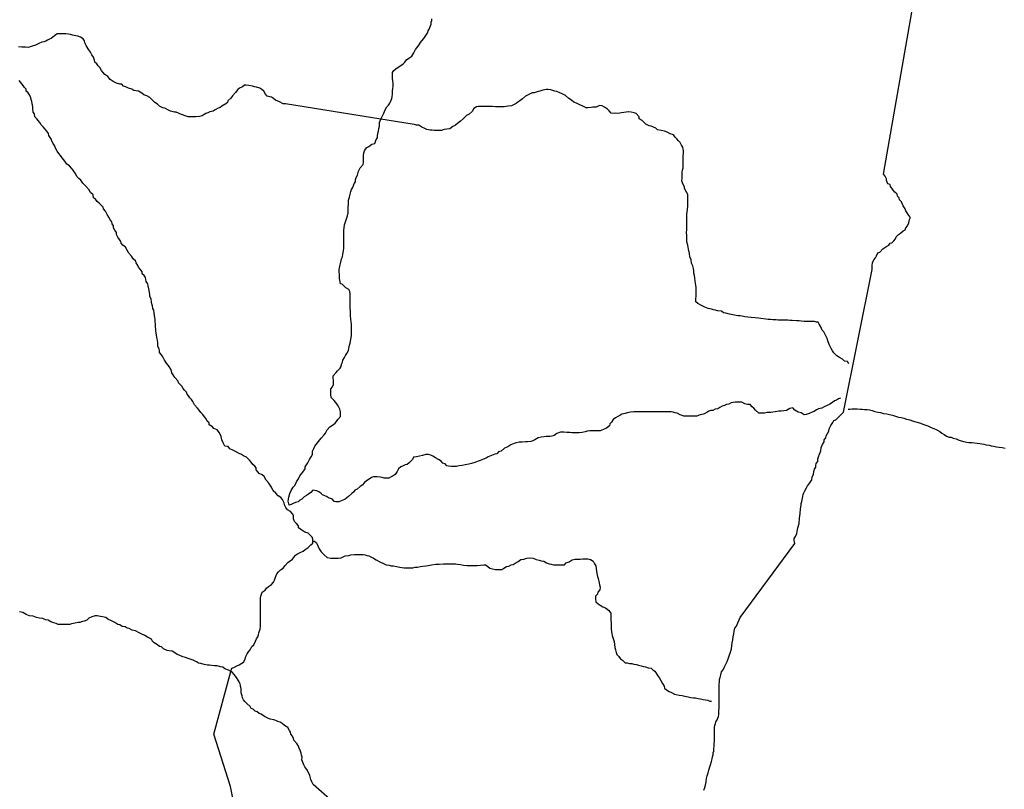
# Model space of a CAD drawing. Units: metres. Extents: x 437834 to 863302, y -1471928 to -586353.
# Drawn here: x 500880 to 611135, y -1100843 to -1014693 of the extents above; entities that cross this region are included whole.
import ezdxf

# ---------------------------------------------------------------- set-up
doc = ezdxf.new("R2010")
doc.units = ezdxf.units.M

msp = doc.modelspace()

# ---------------------------------------------------------------- linework, layer by layer
at = {"layer": '0RODO1A'}
for p, q in [((541152, -1026202.56), (541335.13, -1025814.31)), ((533700.56, -1073275.38), (533704.63, -1073049)), ((524541.19, -1087657.88), (524646.69, -1087270))]:
    msp.add_line(p, q, dxfattribs=at)
for points in [[(590321.75, -1063611.88), (590452.13, -1063312.88), (590608.44, -1062964), (590640.19, -1062587.38), (590771.06, -1062263), (590951.94, -1061940), (590980.5, -1061739.25), (591135, -1061491), (591189.06, -1061265.75), (591318.56, -1061017), (591473.06, -1060768.75), (591528, -1060493.25), (591709.75, -1060119.75), (591915.63, -1059797.13), (592044.63, -1059573.5), (592271.44, -1059477.75), (592475.06, -1059280.88), (592704.56, -1059034.13), (592933.63, -1058812.63), (593136.81, -1058640.88), (596323.69, -1042660.19), (596328.19, -1042408.69), (596331.75, -1042207.56), (596387.19, -1041906.88), (596518, -1041582.63), (596697.56, -1041334.94), (596826.56, -1041111.25), (596982.44, -1040787.56), (597183.75, -1040716.38), (597540.5, -1040346.75), (597869.56, -1040127.25), (598198.19, -1039933.06), (598352.25, -1039709.88), (598552.69, -1039689), (598782.19, -1039442.31), (598936.25, -1039219.25), (599040.31, -1038995.06), (599269.88, -1038748.38), (599497.5, -1038602.31), (599827.44, -1038332.56), (600029.69, -1038211.13), (600108.75, -1037986.44), (600287.81, -1037763.88), (600444.13, -1037415), (600500.44, -1037064.06), (600629.44, -1036840.38), (600433.5, -1036609.88), (600263.44, -1036329.5), (600117.5, -1036100.06), (600021.5, -1035871.63), (599827.81, -1035515.38), (599681.81, -1035285.81), (599610.44, -1035083.13), (599414.5, -1034852.56), (599368.06, -1034650.31), (599171.69, -1034444.94), (599125.75, -1034217.56), (598879.31, -1034011), (598708.38, -1033781.06), (598537.38, -1033551), (598391, -1033346.69), (598344.63, -1033144.44), (598095.94, -1033063.75), (597927.19, -1032708), (597930.75, -1032506.81), (597811.19, -1032202.44), (597614.81, -1031997), (602100.25, -1006334.38)], [(541335.13, -1025814.31), (541649.19, -1025148.63), (541823.13, -1024772.25), (541997.25, -1024446), (542171.69, -1024244.94), (542346.13, -1024043.88), (542495.25, -1023717.69), (542544.75, -1023517.13), (542594.19, -1023316.56), (542643.44, -1023040.81), (542642.38, -1022640.06), (542666.69, -1022389.44), (542691.13, -1022188.94), (542690.5, -1021963.5), (542689.94, -1021763.13), (542664.44, -1021562.81), (542613.56, -1021237.38), (542612.63, -1020886.69), (542611.81, -1020586.06), (542786.25, -1020385.06), (542985.69, -1020183.94), (543260.19, -1020007.56), (543559.75, -1019831.13), (543834.19, -1019629.69), (544008.63, -1019428.69), (544208, -1019202.5), (544457.5, -1019001.19), (544781.88, -1018774.5), (545030.81, -1018397.88), (545204.88, -1018046.5), (545354.31, -1017845.56), (545503.81, -1017644.63), (545653.25, -1017443.69), (545777.69, -1017242.81), (545927.13, -1017041.88), (546126.5, -1016815.69), (546300.81, -1016564.56), (546450.25, -1016338.56), (546599.69, -1016137.63), (546624.13, -1015937.13), (546748.63, -1015736.25), (546897.63, -1015385), (546947.13, -1015184.44), (546971.56, -1014984), (547021, -1014783.38), (547045.44, -1014582.88)], [(541335.13, -1025814.31), (530627.94, -1024108.94), (530377.94, -1024103.63), (529981.5, -1023893.94), (529535.13, -1023683.25), (529312.75, -1023527.63), (529090.94, -1023346.81), (528890.94, -1023342.56), (528592.69, -1023235.56), (528421.31, -1023030.75), (528202.13, -1022699.06), (528005.69, -1022493.69), (527757.94, -1022362.63), (527409.75, -1022254.63), (527185.63, -1022199.5), (526936.94, -1022118.81), (526537.88, -1022060), (526238.31, -1022028.5), (526038.25, -1022024.25), (525835.13, -1022196), (525507.44, -1022339.94), (525304.25, -1022511.69), (525047.94, -1022858.44), (524691.19, -1023228.19), (524536.69, -1023476.44), (524181.31, -1023770.69), (524152.72, -1023971.38), (523950.47, -1024092.81), (523520.03, -1024385.5), (523317.34, -1024532.13), (523116, -1024603.31), (522787.38, -1024797.56), (522535.13, -1024918), (522158.28, -1025010.63), (521931.5, -1025106.38), (521729.69, -1025202.75), (521527.88, -1025299.06), (521300.19, -1025445.13), (520998.81, -1025514.19), (520597.47, -1025581.13), (520372.47, -1025576.31), (520172.44, -1025572.06), (519947.44, -1025567.31), (519747.44, -1025563.06), (519523.31, -1025508), (519001.91, -1025295.69), (518405.94, -1025056.63), (518205.91, -1025052.38), (517758.16, -1024917.13), (517534.91, -1024811.75), (517138.53, -1024602.06), (516913.97, -1024572.13), (516542.53, -1024363), (516321.59, -1024131.94), (515999.72, -1023949), (515778.31, -1023743.13), (515459.16, -1023409.31), (515112.28, -1023225.88), (514764.53, -1023092.69), (514542.66, -1022911.88), (514171.22, -1022702.75), (513647.56, -1022616.19), (513425.25, -1022460.56), (513077.03, -1022352.5), (512853.84, -1022247.13), (512505.59, -1022139.13), (512309.66, -1021908.63), (512109.66, -1021904.38), (511711.44, -1021795.25), (511339.56, -1021611.25), (510993.59, -1021377.56), (510749.44, -1021045.31), (510428.47, -1020812.13), (510207.5, -1020581.06), (510036.09, -1020376.19), (509841.94, -1020045.06), (509670.53, -1019840.19), (509524.09, -1019635.81), (509302.69, -1019429.88), (509256.28, -1019227.69), (509162.59, -1018873.5), (508941.63, -1018642.44), (508797, -1018337.5), (508553.75, -1017955), (508335.03, -1017598.19), (508165.88, -1017267.63), (508144.47, -1017065.94), (507973.53, -1016835.88), (507701.66, -1016654.06), (507378.44, -1016546.56), (507154.34, -1016491.5), (506805.19, -1016433.75), (506581.53, -1016353.56), (506357, -1016323.63), (506032.44, -1016291.56), (505632.41, -1016283.06), (505432.41, -1016278.81), (505082.41, -1016271.38), (504777.88, -1016516.44), (504422.47, -1016810.75), (504221.56, -1016856.81), (503994.31, -1016977.75), (503792.06, -1017099.19), (503565.72, -1017169.88), (503364.81, -1017215.88), (503012.09, -1017359.31), (502658.47, -1017553.06), (502281.66, -1017645.63), (502054.88, -1017741.44), (501853.94, -1017787.5), (501528.94, -1017780.63), (501328.94, -1017776.38), (501128.94, -1017772.13), (500754.81, -1017713.81)], [(530866.13, -1069542.63), (530670.13, -1069312), (530550.5, -1069007.63), (530504.63, -1068780.25), (530311.31, -1068398.88), (530115.38, -1068168.25), (529818.5, -1067985.88), (529573.88, -1067678.88), (529253.31, -1067420.5), (529060.06, -1067039.13), (528914.13, -1066809.63), (528768.19, -1066580.13), (528474.44, -1066221.75), (528256.63, -1065814.63), (528034.81, -1065633.88), (527687, -1065500.63), (527540.63, -1065296.38), (527369.19, -1065091.38), (527373.25, -1064865.13), (527201.81, -1064660.25), (526979.94, -1064479.5), (526784.5, -1064223.75), (526613.5, -1063993.75), (526269.31, -1063659.38), (525946.56, -1063526.75), (525699.25, -1063370.63), (525451.06, -1063264.75), (525129.19, -1063081.88), (524732.31, -1062897.25), (524410.44, -1062714.38), (524214.47, -1062483.88), (523865.34, -1062426.13), (523646.69, -1062069.25), (523527.94, -1061714.63), (523434.69, -1061335.25), (523241.44, -1060953.88), (522997.69, -1060596.5), (522624.97, -1060462.88), (522453.53, -1060258), (522107.09, -1060049.38), (522086.19, -1059822.63), (521889.72, -1059617.13), (521743.81, -1059387.63), (521572.84, -1059157.63), (521377.31, -1058901.88), (521156.81, -1058645.75), (520986.31, -1058390.5), (520789.88, -1058185.13), (520471.63, -1057801.13), (520277.94, -1057444.75), (520131.91, -1057215.25), (519935.53, -1057009.88), (519764.09, -1056805), (519617.69, -1056600.63), (519571.28, -1056398.5), (519350.34, -1056167.38), (519203.94, -1055963), (519032.97, -1055733), (518664.69, -1055347.88), (518643.31, -1055146.13), (518250.03, -1054760.5), (518080.88, -1054429.88), (517909.44, -1054225), (517863.03, -1054022.75), (517791.66, -1053820), (517622.06, -1053514.63), (517303.31, -1053155.63), (517109.56, -1052799.38), (516890.91, -1052442.63), (516744.94, -1052213.13), (516549.41, -1051957.38), (516553.03, -1051756.25), (516507.06, -1051528.88), (516361.56, -1051274.25), (516343.72, -1050871.38), (516299.13, -1050568.63), (516254.5, -1050265.75), (516209, -1050013.25), (516163.53, -1049760.75), (516117.53, -1049533.38), (516121.16, -1049332.25), (516099.75, -1049130.5), (516080.59, -1048803.13), (516061.88, -1048450.63), (516040.44, -1048248.88), (516019.03, -1048047.25), (515972.69, -1047845), (515928.5, -1047517.06), (515908.91, -1047214.75), (515787.5, -1047010.94), (515742.91, -1046708.19), (515671.5, -1046505.44), (515650.09, -1046303.75), (515606.78, -1045925.5), (515435.88, -1045695.5), (515439.44, -1045494.31), (515419.84, -1045192.06), (515351.13, -1044838.44), (515257.47, -1044484.31), (515211.5, -1044256.94), (515041, -1044001.75), (515020, -1043774.94), (514974.06, -1043547.56), (514828.09, -1043318.06), (514606.25, -1043137.25), (514584.81, -1042935.56), (514365.63, -1042603.88), (514194.25, -1042399), (514097.84, -1042195.75), (513927.81, -1041915.44), (513831.81, -1041687), (513635.41, -1041481.63), (513415.81, -1041175.19), (513097.06, -1040816.19), (512927.91, -1040485.56), (512733.75, -1040154.44), (512412.34, -1039946.31), (512241.41, -1039716.31), (512219.97, -1039514.69), (512074, -1039285.19), (511878.5, -1039029.44), (511733.47, -1038749.69), (511712.94, -1038497.69), (511542.44, -1038242.56), (511396.94, -1037987.94), (511376, -1037761.13), (511230.03, -1037531.56), (511183.63, -1037329.38), (511037.22, -1037125), (510868, -1036794.44), (510673.41, -1036488.44), (510479.72, -1036132.13), (510259.19, -1035875.94), (510212.78, -1035673.69), (510016.38, -1035468.31), (509795.41, -1035237.19), (509574, -1035031.25), (509353.06, -1034800.19), (509131.16, -1034619.38), (509112.03, -1034292), (508791.5, -1034033.63), (508622.31, -1033703.06), (508278.63, -1033343.5), (507934.47, -1033009.25), (507715.72, -1032652.44), (507493.88, -1032471.63), (507322.47, -1032266.75), (507104.22, -1031884.88), (506885.47, -1031528), (506689.5, -1031297.44), (506468.56, -1031066.38), (506147.16, -1030858.31), (505928, -1030526.63), (505634.69, -1030143.13), (505463.75, -1029913.06), (505267.81, -1029682.56), (505072.31, -1029426.88), (504927.25, -1029147.06), (504783.97, -1028766.63), (504638, -1028537.25), (504467.03, -1028307.19), (504445.63, -1028105.5), (504299.69, -1027876), (504128.72, -1027646.06), (504107.75, -1027419.13), (503912.28, -1027163.44), (503716.31, -1026932.88), (503495.78, -1026676.69), (503299.81, -1026446.13), (503128.84, -1026216.06), (502957.91, -1025986.13), (502811.5, -1025781.75), (502590.09, -1025575.88), (502545.94, -1025247.88), (502374.5, -1025043), (502356.25, -1024665.25), (502334.88, -1024463.63), (502266.59, -1024084.81), (502221.09, -1023832.31), (502174.69, -1023630.13), (502128.28, -1023427.88), (501984.13, -1023097.81), (501837.72, -1022893.44), (501616.31, -1022687.56), (501594.88, -1022485.81), (501423.47, -1022280.94), (501277.03, -1022076.63), (501130.69, -1021872.19), (500811.94, -1021513.31)], [(560566.75, -1022632.19), (560343.06, -1022552), (560043.56, -1022520.44), (559818.5, -1022515.63), (559442.19, -1022583.13), (559140.38, -1022677.31), (558939.44, -1022723.38), (558486.25, -1022889.81), (558261.25, -1022885.06), (557907.69, -1023078.75), (557529.5, -1023246.81), (557174.13, -1023541.13), (556869.63, -1023786.19), (556666.88, -1023932.75), (556464.19, -1024079.38), (556161.5, -1024223.94), (555959.69, -1024320.19), (555583.75, -1024362.56), (555357.88, -1024408.06), (555131.94, -1024453.56), (554856.94, -1024447.75), (554456.94, -1024439.25), (554156.94, -1024432.88), (553806.88, -1024425.44), (553406.88, -1024416.94), (552981.88, -1024407.88), (552731.88, -1024402.56), (552531.81, -1024398.31), (552231.38, -1024417.06), (552030.94, -1024438), (551727.31, -1024632.75), (551546.5, -1024955.94), (551216.06, -1025250.75), (550912.88, -1025420.38), (550581.63, -1025765.5), (550251.19, -1026060.31), (549921.25, -1026330), (549693.13, -1026501.25), (549390.38, -1026645.75), (549060.44, -1026915.44), (548710, -1026933.13), (548409.06, -1026977.06), (548106.81, -1027096.44), (547906.81, -1027092.19), (547656.75, -1027086.88), (547281.75, -1027078.88), (547081.75, -1027074.63), (546856.75, -1027069.88), (546483.13, -1026986.44), (546259.88, -1026881.06), (545912.56, -1026722.75), (545566.19, -1026514.19), (545316.56, -1026483.69), (545092.5, -1026428.63), (544843.38, -1026373.06), (541335.13, -1025814.31)], [(593708.88, -1053219.75), (593563.38, -1052965), (593238.81, -1052933), (593018.31, -1052676.75), (592696.44, -1052493.88), (592374.56, -1052311), (592055.44, -1051977.13), (591884, -1051772.25), (591738.5, -1051517.63), (591570.69, -1051111.63), (591426.94, -1050756.38), (591283.69, -1050376), (591139.06, -1050071.13), (590921.75, -1049638.88), (590750.31, -1049434), (590581.63, -1049078.25), (590387, -1048772.25), (590291, -1048543.81), (590091, -1048539.56), (589866.94, -1048484.5), (589641.88, -1048479.75), (589291.88, -1048472.31), (588941.88, -1048464.88), (588741.88, -1048460.63), (588392.31, -1048428.06), (588167.75, -1048398.06), (587867.75, -1048391.69), (587393.19, -1048356.5), (587118.19, -1048350.63), (586893.13, -1048345.81), (586493.13, -1048337.38), (586268.13, -1048332.56), (586043.13, -1048327.81), (585818.13, -1048323), (585593.56, -1048293.06), (585218.56, -1048285.13), (584969, -1048254.69), (584694, -1048248.81), (584419.44, -1048217.81), (583870.31, -1048155.88), (583596.19, -1048099.75), (583221.63, -1048066.63), (582797.06, -1048032.44), (582397.94, -1047973.63), (582073.38, -1047941.63), (581774.25, -1047884.94), (581549.69, -1047855), (581325.19, -1047825.06), (581100.56, -1047795.13), (580726.5, -1047736.88), (580352.81, -1047653.5), (579954.63, -1047544.38), (579705.5, -1047488.81), (579458.69, -1047307.5), (579034.06, -1047273.31), (578809.94, -1047218.25), (578585.88, -1047163.13), (578361.75, -1047108.13), (577988.06, -1047024.69), (577590.75, -1046865.31), (577218.88, -1046681.38), (576822.44, -1046471.69), (576600.63, -1046290.88), (576606.5, -1045964), (576613.19, -1045586.81), (576618.19, -1045310.25), (576623.56, -1045008.5), (576629.38, -1044681.63), (576609.31, -1044404.56), (576517.44, -1043949.81), (576474.13, -1043571.56), (576428.69, -1043319), (576383.13, -1043066.5), (576362.63, -1042814.5), (576317.13, -1042562.06), (576272.5, -1042259.25), (576103.38, -1041928.63), (576084.63, -1041576.06), (575915.44, -1041245.5), (575897.25, -1040867.75), (575755.75, -1040386.81), (575713.88, -1039933.13), (575570.63, -1039552.81), (575576.88, -1039200.75), (575583.19, -1038848.75), (575564.06, -1038521.31), (575569.44, -1038219.63), (575575.25, -1037892.69), (575580.19, -1037616.13), (575584.69, -1037364.69), (575592.38, -1036937.19), (575595.94, -1036736.06), (575601.31, -1036434.31), (575629.94, -1036233.69), (575660.81, -1035907.38), (575692.06, -1035555.81), (575696.13, -1035329.56), (575701.06, -1035052.94), (575705.56, -1034801.5), (575709.19, -1034600.38), (575715.44, -1034248.31), (575496.31, -1033916.69), (575327.19, -1033586.06), (575305.69, -1033384.38), (575136.13, -1033078.94), (575042.38, -1032724.75), (575047.81, -1032423.06), (575055, -1032020.69), (575059.5, -1031769.25), (575114, -1031518.88), (575168.5, -1031268.5), (575172.56, -1031042.19), (575176.13, -1030841.06), (575183.75, -1030413.63), (575188.25, -1030162.13), (575192.75, -1029910.69), (575196.38, -1029709.56), (575202.19, -1029382.63), (575180.81, -1029181), (575134.38, -1028978.75), (574988.44, -1028749.25), (574843.81, -1028444.31), (574647.44, -1028238.94), (574476, -1028034.06), (574279.56, -1027828.63), (574084.06, -1027572.94), (573735.88, -1027464.94), (573389, -1027281.5), (573065.81, -1027174), (572717.13, -1027091.13), (572318.44, -1027007.19), (572096.63, -1026826.38), (571575.19, -1026614.06), (571350.63, -1026584.19), (571004.19, -1026375.56), (570757.81, -1026169.13), (570586.38, -1025964.19), (570264.5, -1025781.31), (570243.13, -1025579.63), (569924.81, -1025195.5), (569701.19, -1025115.31), (569352.5, -1025032.44), (569002.5, -1025025), (568777.06, -1025045.38), (568526.13, -1025090.31), (568275.25, -1025135.31), (568074.75, -1025156.19), (567849.31, -1025176.56), (567649.31, -1025172.31), (567448.81, -1025193.19), (567099.31, -1025160.63), (566878.75, -1024904.38), (566707.38, -1024699.56), (566360.94, -1024490.94), (566113.63, -1024334.75), (565789.06, -1024302.75), (565435.94, -1024471.31), (565060.44, -1024488.44), (564859.56, -1024534.5), (564509.06, -1024552.19), (564309.06, -1024547.94), (564085.88, -1024442.63), (563862.69, -1024337.25), (563614.44, -1024231.31), (563243.06, -1024022.25), (562919.81, -1023914.75), (562673.38, -1023708.25), (562377, -1023500.75), (561982.81, -1023165.31), (561610.94, -1022981.38), (561362.75, -1022875.5), (561040, -1022742.88), (560815.88, -1022687.81), (560566.75, -1022632.19)], [(531043.06, -1069024.38), (530941.88, -1068573.88), (530991.31, -1068373.25), (531015.69, -1068147.75), (531114.63, -1067746.5), (531288.69, -1067395.25), (531487.63, -1067018.75), (531687.13, -1066817.63), (531861.06, -1066441.25), (532085.13, -1066089.75), (532259.25, -1065763.38), (532408.69, -1065562.5), (532583.13, -1065361.38), (532832.13, -1064984.75), (532856.5, -1064759.25), (533005.88, -1064533.25), (533130.25, -1064282.25), (533329.25, -1063930.88), (533503.44, -1063629.63), (533652.69, -1063353.5), (533676.75, -1063002.75), (533800.94, -1062701.63), (533925.25, -1062450.75), (534224.13, -1062048.88), (534473.25, -1061722.25), (534647.69, -1061521.25), (534971.75, -1061169.38), (535121.19, -1060968.38), (535295.25, -1060617.13), (535619.31, -1060265.13), (535893.75, -1060063.75), (536193.19, -1059862.25), (536367.69, -1059661.25), (536517.13, -1059460.25), (536791.13, -1059108.63), (536815.56, -1058883), (536814.75, -1058582.5), (536738.94, -1058282.13), (536537.94, -1057932.13), (536387.38, -1057707.25), (536086.38, -1057332.63), (535760.44, -1056983.25), (535709.63, -1056682.75), (535708.69, -1056357.13), (535732.75, -1056006.38), (535907.19, -1055805.38), (536006.5, -1055529.38), (536005.88, -1055304), (536005.31, -1055103.63), (535979.38, -1054753), (535978.81, -1054552.63), (536302.88, -1054200.63), (536452.31, -1053999.75), (536751.5, -1053698), (536875.94, -1053497.25), (536900.31, -1053271.63), (537024.75, -1053045.75), (537074.13, -1052820.13), (537248.25, -1052493.88), (537372.63, -1052267.88), (537522.06, -1052067), (537696.13, -1051715.63), (537720.56, -1051515.13), (537819.56, -1051139), (537868.94, -1050913.38), (537918.44, -1050712.88), (537967.69, -1050437.13), (538016.69, -1050086.25), (538041.13, -1049860.75), (538040.56, -1049660.38), (538040, -1049460), (538039.38, -1049234.5), (538038.75, -1048984), (538038.06, -1048733.5), (538012.44, -1048508.19), (537961.69, -1048232.81), (537935.69, -1047857.19), (537934.81, -1047531.5), (537909.13, -1047281.13), (537883.44, -1047030.69), (537882.63, -1046730.13), (537882, -1046504.69), (537881.31, -1046254.19), (537880.38, -1045903.5), (537879.81, -1045703.13), (537878.94, -1045377.5), (537853.31, -1045127.06), (537752.69, -1044902), (537402.13, -1044702.94), (537201.63, -1044503.25), (537001.06, -1044303.56), (536800.94, -1044254.25), (536750.31, -1044029), (536674.31, -1043653.5), (536673.13, -1043202.63), (536672.31, -1042902.06), (536671.75, -1042701.69), (536696.06, -1042451.06), (536770.19, -1042125.13), (536844.38, -1041824.25), (536918.44, -1041473.31), (537017.81, -1041247.5), (537066.94, -1040921.63), (537141, -1040570.69), (537190.19, -1040269.94), (537189.25, -1039944.31), (537188.63, -1039693.81), (537187.56, -1039318.06), (537186.63, -1038967.38), (537185.56, -1038566.56), (537184.75, -1038266), (537209, -1037990.38), (537258.13, -1037664.5), (537307.44, -1037413.81), (537406.88, -1037213.13), (537481.25, -1036987.38), (537580.38, -1036661.38), (537654.44, -1036310.44), (537678.38, -1035909.5), (537677.56, -1035608.94), (537702, -1035408.44), (537701.13, -1035082.81), (537700.56, -1034882.38), (537799.69, -1034556.44), (537873.81, -1034230.5), (537973, -1033929.56), (538047.38, -1033703.81), (538171.75, -1033477.88), (538271.13, -1033252.06), (538320.56, -1033026.44), (538470, -1032825.5), (538494.44, -1032625), (538543.69, -1032349.31), (538693, -1032098.25), (538816.81, -1031646.88), (538990.75, -1031270.5), (539339.75, -1030893.5), (539389.13, -1030667.88), (539388.56, -1030467.5), (539388, -1030242), (539387.06, -1029916.38), (539411.25, -1029590.69), (539485.69, -1029390), (539585.13, -1029189.25), (539734.56, -1028988.25), (539959.31, -1028887.25), (540308.56, -1028610.44), (540633.38, -1028559.13), (540732.81, -1028333.31), (540782.19, -1028107.69), (540931.63, -1027906.75), (540956, -1027681.19), (540980.38, -1027430.63), (541054.69, -1027179.88), (541103.75, -1026854), (541153.19, -1026628.38), (541152.63, -1026428), (541152, -1026202.56)], [(592809.56, -1057047.88), (592584.88, -1057149), (592360.31, -1057300.13), (592110.44, -1057351.13), (591886, -1057552.38), (591611.44, -1057728.63), (591286.88, -1057880.13), (590962.31, -1058031.63), (590687.69, -1058183), (590312.88, -1058259.5), (590088.19, -1058360.5), (589838.75, -1058561.88), (589613.94, -1058637.88), (589289.38, -1058789.38), (588939.63, -1058890.75), (588714.75, -1058916.75), (588389.19, -1058717.5), (588038.88, -1058618.63), (587688.31, -1058394.5), (587462.69, -1058144.75), (587112.88, -1058221.25), (586738.44, -1058423), (586163.63, -1058500.25), (585888.69, -1058526.38), (585463.94, -1058603.13), (585214.06, -1058629), (584989.06, -1058654.88), (584589.19, -1058681.5), (584264.31, -1058732.75), (584014.31, -1058733.63), (583664.31, -1058735), (583288.38, -1058385.63), (583087.81, -1058161), (582887.38, -1058011.38), (582686.75, -1057786.75), (582361.75, -1057762.88), (582061.5, -1057688.88), (581761.06, -1057514.63), (581236.06, -1057516.5), (580986.06, -1057517.38), (580536.25, -1057594.25), (580286.69, -1057745.5), (580036.75, -1057771.5), (579787.13, -1057897.63), (579537.25, -1057948.63), (579287.69, -1058099.88), (579038.06, -1058251.13), (578763.19, -1058277.13), (578488.56, -1058428.5), (578263.69, -1058454.38), (578038.81, -1058505.25), (577814.19, -1058656.38), (577439.69, -1058833.13), (577089.94, -1058934.63), (576715.31, -1059061.25), (576365.44, -1059087.63), (575990.44, -1059089), (575765.44, -1059089.75), (575515.44, -1059090.75), (575265.38, -1059066.63), (575065.25, -1059017.25), (574839.94, -1058917.88), (574489.5, -1058743.88), (574264.44, -1058719.63), (574039.19, -1058620.25), (573839.13, -1058596), (573489.06, -1058572.13), (573289.06, -1058572.88), (573064.06, -1058573.75), (572839.06, -1058574.63), (572639.06, -1058575.25), (572439.06, -1058576), (572089.06, -1058577.38), (571789.13, -1058578.5), (571464.13, -1058579.63), (571264.13, -1058580.38), (570914.13, -1058581.63), (570589.13, -1058582.88), (570364.13, -1058583.75), (570014.13, -1058585), (569664.13, -1058586.25), (569264.31, -1058637.88), (568889.5, -1058689.38), (568664.69, -1058765.38), (568314.94, -1058866.88), (568090.31, -1058992.88), (567840.56, -1059094), (567591.06, -1059270.25), (567341.56, -1059446.63), (567167.31, -1059747.88), (566967.88, -1059948.88), (566918.44, -1060149.5), (566594.19, -1060426.25), (566244.63, -1060577.88), (565869.94, -1060704.5), (565570, -1060730.63), (565245.06, -1060731.88), (565045.06, -1060732.63), (564720.06, -1060733.75), (564420.06, -1060734.88), (564195.31, -1060810.88), (563870.5, -1060887.25), (563545.63, -1060938.5), (563195.63, -1060939.75), (562995.63, -1060940.5), (562695.63, -1060941.63), (562470.56, -1060917.5), (562145.5, -1060893.63), (561795.5, -1060869.88), (561445.5, -1060871.13), (561045.88, -1061022.88), (560721.44, -1061224.5), (560471.75, -1061325.63), (560246.81, -1061351.5), (560021.81, -1061352.38), (559821.81, -1061353), (559596.94, -1061378.88), (559272.06, -1061430.25), (558922.25, -1061506.63), (558547.81, -1061708.5), (558323.13, -1061834.5), (558098.31, -1061910.5), (557748.44, -1061936.88), (557523.44, -1061937.75), (557148.56, -1061989.13), (556823.63, -1061990.38), (556473.81, -1062066.88), (556248.94, -1062117.75), (555874.44, -1062294.5), (555550.06, -1062521.13), (555175.38, -1062647.75), (554801.38, -1062999.88), (554501.63, -1063076.13), (554302.13, -1063277.25), (554077.25, -1063328.13), (553702.69, -1063479.88), (553353.06, -1063631.38), (553128.5, -1063782.5), (552803.75, -1063883.88), (552454.19, -1064035.5), (552204.44, -1064111.63), (551854.81, -1064263.13), (551455.19, -1064389.88), (551155.31, -1064441.13), (550780.56, -1064517.63), (550430.75, -1064594.13), (550105.88, -1064645.38), (549781.06, -1064696.75), (549456.06, -1064697.88), (549231.06, -1064698.75), (548906, -1064674.88), (548705.88, -1064625.5), (548505.31, -1064425.88), (548280.06, -1064326.5), (548079.56, -1064126.88), (547779, -1063927.5), (547453.44, -1063728.38), (547128, -1063554.25), (546927.75, -1063454.75), (546652.56, -1063380.63), (546352.56, -1063381.75), (546002.88, -1063483.25), (545653, -1063559.63), (545328.19, -1063611), (544978.31, -1063662.38), (544854.06, -1063938.38), (544505.06, -1064290.38), (544280.5, -1064466.5), (544055.63, -1064517.5), (543805.94, -1064618.63), (543556.31, -1064744.75), (543306.94, -1064971.13), (543157.75, -1065272.25), (542933.63, -1065598.75), (542684, -1065750), (542459.31, -1065851), (542209.69, -1066002.25), (541909.75, -1066003.25), (541684.75, -1066004.13), (541459.5, -1065929.75), (541259.5, -1065905.5), (540909.44, -1065881.75), (540709.38, -1065882.5), (540484.38, -1065883.38), (540259.56, -1065934.25), (540010.06, -1066110.5), (539710.63, -1066312), (539486.06, -1066488.25), (539236.88, -1066789.75), (539012.31, -1066940.88), (538688.13, -1067242.63), (538413.38, -1067343.88), (538288.94, -1067544.75), (538064.5, -1067745.88), (537715.44, -1068072.88), (537341.25, -1068374.88), (536991.63, -1068526.38), (536617.06, -1068678.13), (536292.06, -1068679.25), (536091.94, -1068630), (535891.25, -1068380.25), (535666.06, -1068305.88), (535465.81, -1068206.38), (535240.44, -1068082), (535040.19, -1067982.5), (534789.94, -1067883.25), (534589.38, -1067683.63), (534364, -1067534.13), (534163.69, -1067434.75), (533938.56, -1067385.5), (533713.56, -1067361.25), (533464.25, -1067612.63), (533214.75, -1067814), (532990.19, -1067965), (532740.5, -1068091.25), (532491.25, -1068367.75), (532266.56, -1068468.75), (532067.13, -1068669.88), (531767.25, -1068721.13), (531517.63, -1068847.25), (531267.88, -1068948.38), (531043.06, -1069024.38)], [(593643.06, -1058299.5), (593843.56, -1058278.5), (594069, -1058258.25), (594344, -1058264), (594669, -1058271), (594994, -1058277.88), (595219, -1058282.63), (595493.56, -1058313.63), (595768.13, -1058344.63), (596042.75, -1058375.63), (596341.38, -1058457.38), (596640.06, -1058539.25), (596963.75, -1058621.63), (597287.81, -1058678.75), (597611.44, -1058761.13), (597985.56, -1058819.38), (598284.25, -1058901.13), (598608.38, -1058958.38), (598956.13, -1059091.5), (599304.81, -1059174.38), (599578.88, -1059230.5), (599877.56, -1059312.38), (600201.25, -1059394.63), (600549.44, -1059502.63), (600873.13, -1059585), (601096.75, -1059665.25), (601395.44, -1059747), (601743.69, -1059855), (602016.88, -1059961.5), (602364.63, -1060094.63), (602588.25, -1060174.88), (602935.56, -1060333.13), (603258.81, -1060440.63), (603581.13, -1060598.5), (603902.56, -1060806.5), (604149.88, -1060962.75), (604396.69, -1061144), (604644, -1061300.13), (604966.81, -1061432.75), (605166.81, -1061437), (605415, -1061542.88), (605738.69, -1061625.38), (605986.94, -1061731.25), (606210.56, -1061811.38), (606559.19, -1061894.25), (606932.88, -1061977.63), (607157.44, -1062007.63), (607507, -1062040.25), (607781.56, -1062071.13), (608081.13, -1062102.75), (608380.69, -1062134.25), (608604.81, -1062189.25), (608854.38, -1062219.75), (609103.44, -1062275.25), (609427.56, -1062332.5), (609651.69, -1062387.63), (609951.25, -1062419.13), (610249.88, -1062501), (610574.44, -1062533), (610898.56, -1062590.13), (611222.25, -1062672.5)], [(577499.31, -1100945), (577604.69, -1100645.38), (577659.19, -1100395), (577712.75, -1100194.88), (577741.31, -1099994.25), (577797.63, -1099643.38), (577878.5, -1099318), (577958.94, -1099017.88), (578039.31, -1098717.75), (578119.25, -1098442.75), (578250.56, -1098093.38), (578331.88, -1097742.88), (578412.69, -1097417.63), (578466.25, -1097217.63), (578520.31, -1096992.38), (578549.38, -1096766.63), (578603, -1096566.5), (578607.06, -1096340.25), (578638.31, -1095988.63), (578642.81, -1095737.25), (578673.19, -1095436), (578678.13, -1095159.38), (578682.63, -1094908), (578689.38, -1094530.75), (578696.13, -1094153.63), (578700.63, -1093902.25), (578704.25, -1093701.13), (578783.31, -1093476.25), (578836.88, -1093276.25), (578990.88, -1093053.13), (579147.69, -1092679.13), (579176.31, -1092478.5), (579179.88, -1092277.38), (579183.5, -1092076.25), (579189.75, -1091724.13), (579193.81, -1091497.88), (579199.69, -1091171), (579205.94, -1090819), (579212.25, -1090466.88), (579193.06, -1090139.5), (579196.69, -1089938.38), (579200.31, -1089737.25), (579203.88, -1089536), (579211.06, -1089133.75), (579242.31, -1088782.25), (579246.44, -1088556), (579300.44, -1088330.63), (579380.88, -1088030.5), (579461.69, -1087705.25), (579666.19, -1087458), (579797.06, -1087133.75), (580003.81, -1086760.88), (580107.81, -1086536.75), (580265.06, -1086137.63), (580319.06, -1085912.38), (580476.75, -1085488.13), (580583.5, -1085113.13), (580639.31, -1084787.25), (580670.63, -1084435.75), (580751.5, -1084110.5), (580782.31, -1083784.13), (580838.63, -1083433.13), (580894, -1083132.5), (580974.88, -1082807.13), (581153.88, -1082584.63), (581310.69, -1082210.63), (581441.94, -1081861.25), (581546.44, -1081611.88), (587697.25, -1073316), (587603.06, -1072987), (587606.69, -1072785.75), (587736.19, -1072537), (587892.06, -1072213.38), (587946.06, -1071988), (588003.75, -1071561.63), (588162.31, -1071087.13), (588197.63, -1070509.25), (588257.5, -1069957.25), (588316.56, -1069455.38), (588373.69, -1069054.13), (588402.31, -1068853.5), (588456.38, -1068628.25), (588484.94, -1068427.63), (588566.69, -1068052), (588620.31, -1067852), (588673.88, -1067651.88), (588802.94, -1067428.25), (588984.25, -1067079.88), (589113.31, -1066856.25), (589292.31, -1066633.63), (589600, -1066212.63), (589630.88, -1065886.25), (589761.69, -1065562), (589817.06, -1065261.38), (589871.56, -1065011), (590025.63, -1064787.75), (590029.25, -1064586.63), (590083.31, -1064361.38), (590237.38, -1064138.38), (590266.81, -1063887.38), (590321.75, -1063611.88)], [(533704.63, -1073049), (533708.19, -1072847.88), (533637.25, -1072620), (533366.75, -1072362.63), (533195.31, -1072157.75), (532822.13, -1072049.25), (532475.69, -1071840.63), (532105.19, -1071581.25), (532084.25, -1071354.38), (531863.75, -1071098.13), (531642.75, -1070867.13), (531548.13, -1070563.25), (531554, -1070236.38), (531457.63, -1070033.13), (531212.5, -1069751.13), (530866.13, -1069542.63)], [(524646.69, -1087270), (524873.06, -1087199.25), (525176.69, -1087004.5), (525453.5, -1086909.75), (525756.63, -1086740.13), (525959.38, -1086593.5), (526088.81, -1086344.75), (526220.13, -1085995.38), (526350.94, -1085671.13), (526505.06, -1085448), (526684.13, -1085225.38), (526890.88, -1084852.5), (527094.44, -1084655.63), (527276.63, -1084257), (527406.19, -1084008.25), (527560.25, -1083785.13), (527614.25, -1083559.88), (527668.31, -1083334.63), (527800.5, -1082935), (527832.25, -1082558.38), (527835.88, -1082357.13), (527839.44, -1082156), (527843.5, -1081929.75), (527847.13, -1081728.5), (527852.94, -1081401.63), (527833.31, -1081099.38), (527839.63, -1080747.38), (527845.44, -1080420.5), (527849.06, -1080219.38), (527852.63, -1080018.25), (527858.94, -1079666.13), (527863.44, -1079414.75), (527867.06, -1079213.5), (527971.06, -1078989.38), (528024.69, -1078789.25), (528354.19, -1078544.75), (528533.25, -1078322.13), (528736.88, -1078125.25), (529065.88, -1077905.88), (529295.38, -1077659.13), (529424.44, -1077435.5), (529530.31, -1077110.75), (529662.06, -1076736.25), (529866.06, -1076514.13), (530095.13, -1076292.75), (530373.75, -1076097.38), (530604.63, -1075775.25), (530910.44, -1075454.75), (531163.56, -1075284.13), (531417.69, -1075063.13), (531775.31, -1074643.13), (531978, -1074496.38), (532281.19, -1074326.75), (532633.94, -1074183.38), (532837.06, -1074011.63), (533166.13, -1073792.25), (533472, -1073471.75), (533700.56, -1073275.38)], [(533704.63, -1073049), (533879, -1073071.88), (534104.44, -1073246.38), (534255.38, -1073596.5), (534431.25, -1073921.5), (534632.19, -1074246.38), (534958.06, -1074595.88), (535308.88, -1074895.25), (535709.13, -1074968.88), (535959.06, -1074968), (536234.06, -1074967), (536534.06, -1074965.88), (536883.94, -1074914.38), (537308.38, -1074712.5), (537733.25, -1074660.75), (537958.06, -1074609.88), (538357.94, -1074558.25), (538682.94, -1074557.13), (539007.94, -1074555.88), (539357.94, -1074554.63), (539558, -1074603.88), (539758.19, -1074653.25), (539983.31, -1074702.63), (540283.69, -1074851.75), (540484.06, -1074976.25), (540809.5, -1075150.38), (541210.06, -1075374.38), (541635.56, -1075548.13), (541911, -1075697.5), (542261.13, -1075771.25), (542461.31, -1075820.63), (542736.31, -1075844.63), (543061.56, -1075918.63), (543461.75, -1075992.25), (543686.81, -1076016.5), (543936.88, -1076040.63), (544161.88, -1076039.75), (544411.88, -1076038.88), (544636.81, -1076038), (544886.81, -1076037.13), (545161.69, -1075986), (545436.63, -1075959.88), (545761.44, -1075908.63), (546036.38, -1075882.5), (546361.25, -1075831.25), (546636.13, -1075780.13), (546986, -1075728.75), (547485.75, -1075651.75), (547860.69, -1075625.38), (548335.56, -1075598.5), (548810.56, -1075596.75), (549060.56, -1075595.88), (549460.56, -1075594.38), (549685.63, -1075618.63), (549885.69, -1075642.88), (550235.81, -1075691.75), (550585.94, -1075740.5), (550986.06, -1075789.13), (551311.06, -1075788), (551561, -1075787), (551761, -1075786.25), (552111, -1075785), (552485.94, -1075758.5), (552835.88, -1075732.13), (553035.88, -1075731.38), (553311.31, -1075905.88), (553536.75, -1076080.38), (553837.06, -1076179.38), (554162.25, -1076253.38), (554612.25, -1076251.63), (554862.19, -1076225.63), (555111.75, -1076074.5), (555386.25, -1075898.13), (555636.19, -1075872.13), (555910.81, -1075720.75), (556135.63, -1075669.88), (556360.19, -1075518.75), (556684.75, -1075342.25), (557009.13, -1075115.63), (557334, -1075064.25), (557658.69, -1074962.88), (558008.63, -1074936.63), (558383.69, -1074960.25), (558709.13, -1075134.38), (559059.25, -1075183.13), (559284.56, -1075282.5), (559584.56, -1075306.5), (559860.06, -1075480.75), (560160.38, -1075604.88), (560410.5, -1075654.13), (560660.63, -1075703.25), (560910.63, -1075702.38), (561260.63, -1075701), (561560.69, -1075725), (561885.56, -1075698.75), (562085.06, -1075497.63), (562409.75, -1075371.25), (562759.19, -1075169.5), (563083.94, -1075093.13), (563283.94, -1075092.38), (563658.88, -1075066), (563933.81, -1075039.88), (564283.81, -1075038.63), (564483.81, -1075037.88), (564809.06, -1075136.88), (565084.5, -1075311.13), (565260.31, -1075611.13), (565410.94, -1075836), (565436.81, -1076161.63), (565462.5, -1076412), (565513.25, -1076687.25), (565564.13, -1077012.75), (565639.69, -1077238), (565715.5, -1077538.25), (565766.06, -1077738.5), (565816.63, -1077938.63), (565867.38, -1078214), (565843.19, -1078514.75), (565618.88, -1078791.13), (565569.5, -1078991.75), (565370.06, -1079217.88), (565345.94, -1079543.63), (565396.75, -1079844), (565672.44, -1080093.5), (565897.81, -1080243), (566173.31, -1080417.25), (566473.56, -1080516.38), (566799.31, -1080790.75), (567075.19, -1081115.38), (567076.06, -1081440.88), (567077.38, -1081916.88), (567103.25, -1082242.5), (567104.06, -1082543), (567130, -1082893.63), (567130.88, -1083219.25), (567181.44, -1083419.5), (567232, -1083644.75), (567332.88, -1083970), (567433.75, -1084295.25), (567484.69, -1084645.75), (567535.63, -1084971.25), (567611.38, -1085246.5), (567687.19, -1085546.75), (567737.69, -1085747), (567963.31, -1085971.63), (568164, -1086221.38), (568364.44, -1086396), (568665.19, -1086670.38), (568890.25, -1086694.63), (569165.44, -1086768.75), (569415.44, -1086767.88), (569640.56, -1086817.13), (569965.75, -1086891), (570190.94, -1086965.38), (570466.06, -1087014.38), (570741.31, -1087088.63), (570941.44, -1087137.88), (571266.69, -1087237), (571591.81, -1087285.88), (571792.31, -1087485.5), (572017.75, -1087634.88), (572344.13, -1088159.75), (572519.81, -1088409.63), (572670.5, -1088659.63), (572846.38, -1088984.63), (573047.25, -1089309.38), (573072.81, -1089509.75), (573298.31, -1089709.25), (573598.88, -1089908.63), (573874.13, -1090007.75), (574199.63, -1090207), (574399.69, -1090231.25), (574724.94, -1090305.25), (575050.06, -1090354.13), (575375.25, -1090428), (575725.38, -1090476.88), (576025.56, -1090550.88), (576325.69, -1090599.88), (576550.69, -1090599.13), (576850.88, -1090673.13), (577101, -1090722.25), (577401.19, -1090796.25), (577676.31, -1090845.38), (577926.38, -1090869.5), (578151.69, -1090968.88), (578351.69, -1090993.25)], [(524541.19, -1087657.88), (524267.22, -1087513.5), (523869.91, -1087354), (523623.03, -1087172.75), (523373.94, -1087117.13), (522975.25, -1087033.25), (522700.25, -1087027.38), (522375.69, -1086995.25), (522151.13, -1086965.38), (521926.13, -1086960.63), (521527.41, -1086876.63), (521154.25, -1086768.13), (520905.13, -1086712.5), (520682.81, -1086556.88), (520310.94, -1086372.88), (519962.28, -1086290), (519739.06, -1086184.63), (519465.38, -1086103.38), (519142.22, -1085995.88), (518745.34, -1085811.38), (518521.25, -1085756.38), (518249.34, -1085574.38), (517952.5, -1085392), (517627.94, -1085360), (517403.84, -1085304.88), (516981.94, -1085119.88), (516761, -1084888.75), (516536.44, -1084858.88), (516315.03, -1084652.88), (515943.63, -1084443.88), (515697.19, -1084237.38), (515625.78, -1084034.63), (515204.81, -1083799.25), (514882.97, -1083616.38), (514486.09, -1083431.75), (514262.88, -1083326.5), (513866.44, -1083116.75), (513492.78, -1083033.38), (513120.94, -1082849.5), (512896.81, -1082794.38), (512674.53, -1082638.75), (512349.94, -1082606.63), (512102.63, -1082450.5), (511878.5, -1082395.38), (511532.13, -1082186.88), (511160.69, -1081977.63), (510763.78, -1081793.13), (510541.94, -1081612.38), (510142.81, -1081553.63), (509918.75, -1081498.5), (509569.59, -1081440.75), (509344.63, -1081436), (508967.34, -1081553.75), (508614.66, -1081697.25), (508386.03, -1081893.63), (508108.78, -1082013.5), (507907.91, -1082059.5), (507631.06, -1082154.25), (507430.63, -1082175.13), (507104.25, -1082243.63), (506878.31, -1082289.13), (506677.44, -1082335.13), (506476.53, -1082381.25), (506101.06, -1082398.38), (505851.06, -1082393.13), (505576.06, -1082387.25), (505176.06, -1082378.75), (504952.41, -1082298.5), (504704.19, -1082192.63), (504355.97, -1082084.63), (504083.63, -1081927.88), (503759.5, -1081870.63), (503462.25, -1081713.5), (503112.63, -1081680.88), (502763.56, -1081623.13), (502391.22, -1081464.25), (501991.66, -1081430.63), (501619.34, -1081271.88), (501223.38, -1081037), (500874.25, -1080979.38)], [(526527.44, -1150041.38), (526857.06, -1147704.25), (528248.13, -1138608.63), (527071.06, -1130636.63), (523807.34, -1119882.38), (524984.44, -1113569), (525465.94, -1105383), (524502.88, -1100514.13), (522630.25, -1094682.25), (524541.19, -1087657.88)], [(540292.31, -1106065.63), (533742.75, -1100292), (533597.69, -1100012.13), (533477.19, -1099758), (533385.31, -1099303.25), (533216.13, -1098972.63), (533047.44, -1098617), (532827.81, -1098310.38), (532681.44, -1098106.13), (532635, -1097903.88), (532491.25, -1097548.63), (532496.69, -1097246.88), (532425.69, -1097019), (532404.81, -1096792.25), (532308.38, -1096588.88), (532189.63, -1096234.25), (532093.69, -1096005.75), (531899.06, -1095699.88), (531580.38, -1095340.88), (531558.94, -1095139.13), (531413, -1094909.75), (531242, -1094679.63), (531221.13, -1094452.88), (531074.69, -1094248.5), (530905.06, -1093943), (530534.13, -1093708.75), (530263.13, -1093476.63), (530040.38, -1093346.13), (529792.13, -1093240.25), (529568.94, -1093134.88), (529344.81, -1093079.75), (528946.19, -1092995.88), (528673.44, -1092864.25), (528301.13, -1092705.38), (527931.06, -1092420.88), (527706.94, -1092365.88), (527485.5, -1092159.88), (527261.81, -1092079.63), (527040.44, -1091873.75), (526816.81, -1091793.5), (526695.38, -1091589.75), (526301.69, -1091229.13), (526105.19, -1091023.75), (525933.88, -1090818.88), (525837.88, -1090590.38), (525791.44, -1090388.25), (525697.75, -1090034.13), (525676.81, -1089807.25), (525680.38, -1089606.13), (525611.69, -1089252.5), (525565.31, -1089050.25), (525444.31, -1088821.25), (525347.94, -1088618), (525153.31, -1088312), (524908.69, -1088005), (524712.75, -1087774.5), (524541.19, -1087657.88)]]:
    msp.add_lwpolyline(points, dxfattribs=at)

doc.saveas('drawing.dxf')
